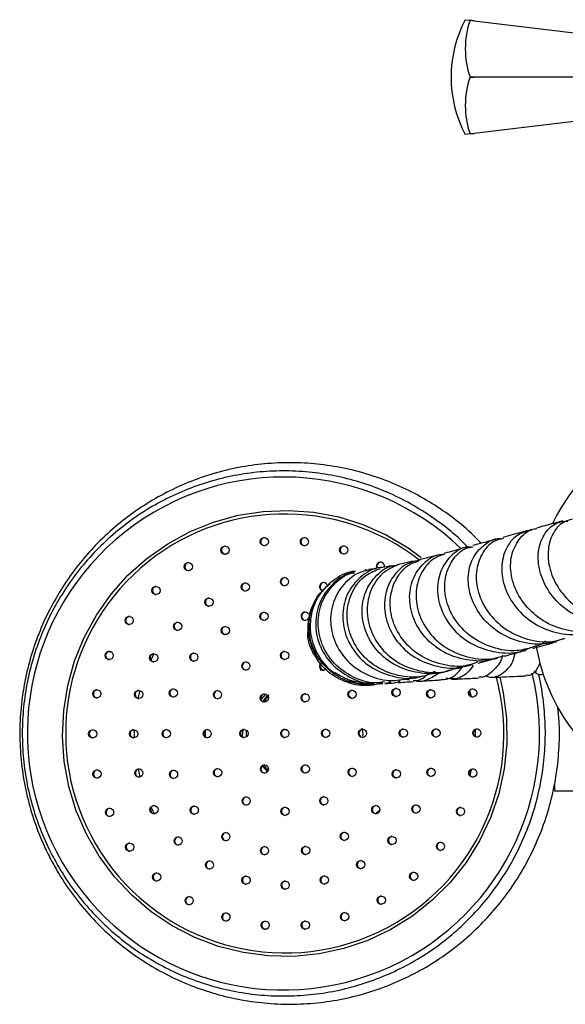
# Model space of a CAD drawing. Units: millimetres. Extents: x 5 to 995, y 5 to 995.
# Drawn here: x 417 to 451, y 788 to 848 of the extents above; entities that cross this region are included whole.
import ezdxf

# ---------------------------------------------------------------- set-up
doc = ezdxf.new("R2010")
doc.units = ezdxf.units.MM

msp = doc.modelspace()

# ---------------------------------------------------------------- linework, layer by layer
at = {"color": 7, "linetype": 'Continuous', "lineweight": 25}
for p, q in [((444.514, 847.686), (444.802, 847.651)), ((444.802, 847.649), (444.802, 847.651)), ((444.802, 847.651), (445.06, 847.62)), ((445.06, 847.62), (444.802, 847.649)), ((445.06, 847.62), (455.562, 846.353)), ((444.802, 844.184), (444.802, 844.188)), ((444.802, 844.188), (445.06, 844.186)), ((445.06, 844.186), (444.802, 844.184)), ((456.411, 844.186), (445.06, 844.186)), ((456.035, 842.076), (445.06, 840.752)), ((444.802, 840.721), (444.514, 840.686)), ((444.802, 840.723), (445.06, 840.752)), ((445.06, 840.752), (444.802, 840.721)), ((444.802, 840.721), (444.802, 840.723)), ((437.806, 814.068), (437.441, 813.928)), ((438.507, 814.162), (438.381, 814.146)), ((436.247, 813.286), (436.06, 813.114)), ((449.061, 808.477), (449.082, 808.478)), ((435.664, 808.056), (435.896, 808.033)), ((435.665, 808.065), (435.896, 808.042)), ((435.665, 808.061), (435.896, 808.038)), ((442.199, 807.806), (442.694, 807.983)), ((438.672, 807.138), (438.908, 807.2)), ((439.231, 807.213), (439.236, 807.212)), ((439.268, 807.206), (439.486, 807.221)), ((439.481, 807.27), (439.345, 807.257)), ((439.608, 807.256), (439.849, 807.298)), ((439.977, 807.32), (439.829, 807.32)), ((440.864, 807.498), (441.102, 807.458)), ((432.064, 806.262), (432.361, 806.573)), ((437.373, 806.522), (437.548, 806.343)), ((430.935, 804.017), (430.978, 804.447)), ((431.164, 804.384), (431.155, 803.973)), ((432.464, 801.867), (432.174, 802.196)), ((432.212, 802.248), (432.502, 801.937)), ((432.224, 802.225), (432.482, 801.886)), ((449.947, 800.687), (455.394, 800.687)), ((439.306, 799.526), (439.043, 799.294))]:
    msp.add_line(p, q, dxfattribs=at)
at = {"color": 8, "linetype": 'Continuous', "lineweight": 25}
for p, q in [((425.352, 808.644), (425.549, 809.041)), ((424.573, 806.318), (424.684, 806.796)), ((444.781, 806.788), (444.864, 806.443)), ((424.695, 801.535), (424.582, 802.013)), ((444.876, 801.985), (444.794, 801.636)), ((449.947, 801.077), (449.947, 800.687)), ((425.569, 799.295), (425.371, 799.689))]:
    msp.add_line(p, q, dxfattribs=at)
at = {"color": 8, "linetype": 'Continuous', "lineweight": 25, "flags": 128}
for points in [[(446.617, 807.636), (446.833, 806.664), (447.028, 805.124), (447.046, 803.572), (446.888, 802.027), (446.556, 800.511), (446.053, 799.042), (445.387, 797.641), (444.566, 796.325), (443.601, 795.111), (442.504, 794.016), (441.29, 793.053), (439.974, 792.236), (438.575, 791.574), (437.109, 791.077), (435.596, 790.75), (434.056, 790.599), (432.509, 790.625), (430.975, 790.828), (429.474, 791.205), (428.026, 791.751), (426.649, 792.459), (425.361, 793.32), (424.18, 794.323), (423.12, 795.454), (422.196, 796.7), (421.419, 798.042), (420.8, 799.465), (420.346, 800.95), (420.065, 802.476), (419.958, 804.025), (420.028, 805.576), (420.274, 807.109), (420.692, 808.604), (421.277, 810.042), (422.022, 811.403), (422.917, 812.669), (423.949, 813.826), (425.106, 814.856), (426.373, 815.748), (427.733, 816.489), (429.168, 817.069), (430.66, 817.482), (432.189, 817.721), (433.735, 817.784), (435.278, 817.669), (436.798, 817.379), (438.275, 816.917), (439.69, 816.288), (441.024, 815.502), (441.834, 814.916)], [(424.356, 803.923), (424.353, 804.162), (424.355, 804.407)], [(445.108, 804.416), (445.11, 804.211), (445.109, 804.012)]]:
    msp.add_lwpolyline(points, dxfattribs=at)
at = {"color": 7, "linetype": 'Continuous', "lineweight": 25, "flags": 128}
for points in [[(439.589, 814.336), (439.59, 814.41), (439.559, 814.502)], [(435.695, 813.002), (435.759, 812.928), (435.807, 812.899)], [(428.686, 803.96), (428.683, 804.082), (428.685, 804.391)]]:
    msp.add_lwpolyline(points, dxfattribs=at)
at = {"color": 7, "linetype": 'Continuous', "lineweight": 25}
for centre in [(432.26, 815.87), (434.708, 815.876), (429.867, 815.353), (437.104, 815.371), (427.633, 814.349), (425.656, 812.901), (431.105, 813.116), (433.49, 813.437), (428.884, 812.187), (424.023, 811.071), (432.24, 811.324), (426.978, 810.712), (429.885, 810.457), (422.804, 808.941), (425.518, 808.793), (427.966, 808.834), (433.501, 808.937), (431.135, 808.295), (422.053, 806.603), (424.602, 806.56), (426.717, 806.651), (429.407, 806.552), (432.261, 806.349), (434.752, 806.355), (437.605, 806.572), (440.295, 806.683), (442.41, 806.602), (444.959, 806.657), (421.802, 804.16), (424.294, 804.165), (426.287, 804.17), (428.778, 804.176), (431.02, 804.181), (433.512, 804.187), (436.003, 804.193), (438.245, 804.198), (440.736, 804.204), (442.73, 804.209), (445.221, 804.215), (422.064, 801.717), (424.613, 801.772), (426.728, 801.691), (429.418, 801.802), (432.271, 802.019), (434.762, 802.025), (437.617, 801.822), (440.307, 801.723), (442.421, 801.814), (444.971, 801.771), (431.154, 800.068), (435.888, 800.079), (422.826, 799.383), (425.539, 799.543), (427.988, 799.514), (433.523, 799.437), (439.057, 799.54), (441.505, 799.581), (444.22, 799.433), (429.914, 797.9), (437.139, 797.917), (424.055, 797.258), (427.009, 797.631), (440.045, 797.662), (443.001, 797.303), (432.274, 797.044), (434.783, 797.05), (428.921, 796.166), (438.139, 796.187), (441.367, 795.474), (425.697, 795.437), (431.147, 795.247), (433.533, 794.937), (435.918, 795.258), (427.681, 793.998), (439.39, 794.025), (429.919, 793.004), (432.315, 792.499), (434.763, 792.504), (437.156, 793.021)]:
    msp.add_circle(centre, 0.25, dxfattribs=at)
for centre, radius, start, end in [((451.165, 844.186), 7.516, 152.24438, 207.75562), ((449.859, 845.919), 5.344, 161.10865, 198.89135), ((449.859, 842.454), 5.344, 161.10865, 198.89135), ((460.408, 811.864), 11.748, 132.32971, 154.22739), ((432.295, 815.87), 0.25, 93.9684, 210.16011), ((434.743, 815.875), 0.25, 93.9684, 210.16011), ((429.902, 815.353), 0.25, 93.9684, 210.16011), ((432.294, 815.868), 0.249, 209.99666, 266.1301), ((434.742, 815.874), 0.249, 209.99666, 266.1301), ((437.138, 815.37), 0.25, 93.9684, 210.16011), ((429.901, 815.352), 0.249, 209.99666, 266.1301), ((437.138, 815.369), 0.249, 209.99666, 266.1301), ((427.668, 814.349), 0.25, 93.9684, 210.16011), ((439.343, 814.377), 0.249, 30.13526, 207.31514), ((439.377, 814.376), 0.25, 93.9684, 210.16011), ((427.667, 814.348), 0.249, 209.99666, 266.1301), ((425.691, 812.9), 0.25, 93.9684, 210.16011), ((431.14, 813.116), 0.25, 93.9684, 210.16011), ((433.525, 813.437), 0.25, 93.9684, 210.16011), ((433.524, 813.436), 0.249, 209.99666, 266.1301), ((435.877, 813.127), 0.25, 30.2923, 270.01406), ((435.911, 813.127), 0.25, 93.9684, 210.16011), ((425.69, 812.899), 0.249, 209.99666, 266.1301), ((431.139, 813.115), 0.249, 209.99666, 266.1301), ((428.919, 812.187), 0.25, 93.9684, 210.16011), ((428.918, 812.186), 0.249, 209.99666, 266.1301), ((424.057, 811.071), 0.25, 93.9684, 210.16011), ((432.275, 811.324), 0.25, 93.9684, 210.16011), ((434.75, 811.33), 0.25, 30.14666, 338.91137), ((434.784, 811.33), 0.25, 93.9684, 210.16011), ((424.057, 811.07), 0.249, 209.99666, 266.1301), ((427.013, 810.712), 0.25, 93.9684, 210.16011), ((429.919, 810.457), 0.25, 93.9684, 210.16011), ((432.274, 811.323), 0.249, 209.99666, 266.1301), ((434.784, 811.329), 0.249, 209.99666, 266.1301), ((427.012, 810.711), 0.249, 209.99666, 266.1301), ((429.919, 810.456), 0.249, 209.99666, 266.1301), ((460.408, 811.51), 11.748, 189.56304, 246.16364), ((422.838, 808.941), 0.25, 93.9684, 210.16011), ((425.552, 808.793), 0.25, 93.9684, 210.16011), ((428.001, 808.834), 0.25, 93.9684, 210.16011), ((433.535, 808.937), 0.25, 93.9684, 210.16011), ((422.838, 808.94), 0.249, 209.99666, 266.1301), ((425.552, 808.792), 0.249, 209.99666, 266.1301), ((428, 808.833), 0.249, 209.99666, 266.1301), ((431.17, 808.295), 0.25, 93.9684, 210.16011), ((433.535, 808.936), 0.249, 209.99666, 266.1301), ((435.869, 808.306), 0.25, 131.01497, 307.51151), ((435.904, 808.306), 0.251, 137.26554, 210.05172), ((431.169, 808.294), 0.249, 209.99666, 266.1301), ((435.903, 808.305), 0.249, 209.99666, 266.1301), ((422.087, 806.603), 0.25, 93.9684, 210.16011), ((424.637, 806.56), 0.25, 93.9684, 210.16011), ((426.751, 806.65), 0.25, 93.9684, 210.16011), ((426.751, 806.649), 0.249, 209.99666, 266.1301), ((429.441, 806.552), 0.25, 93.9684, 210.16011), ((432.295, 806.349), 0.25, 93.9684, 210.16011), ((434.787, 806.355), 0.25, 93.9684, 210.16011), ((437.64, 806.571), 0.25, 93.9684, 210.16011), ((440.33, 806.682), 0.25, 93.9684, 210.16011), ((440.329, 806.681), 0.249, 209.99666, 266.1301), ((442.444, 806.602), 0.25, 93.9684, 210.16011), ((444.994, 806.657), 0.25, 93.9684, 210.16011), ((444.993, 806.656), 0.249, 209.99666, 266.1301), ((422.087, 806.602), 0.249, 209.99666, 266.1301), ((424.636, 806.559), 0.249, 209.99666, 266.1301), ((429.441, 806.551), 0.249, 209.99666, 266.1301), ((432.295, 806.348), 0.249, 209.99666, 266.1301), ((434.786, 806.354), 0.249, 209.99666, 266.1301), ((437.639, 806.57), 0.249, 209.99685, 265.8622), ((442.444, 806.601), 0.249, 209.99666, 266.1301), ((421.837, 804.159), 0.25, 93.9684, 210.16011), ((424.328, 804.165), 0.25, 93.9684, 210.16011), ((426.321, 804.17), 0.25, 93.9684, 210.16011), ((428.813, 804.176), 0.25, 93.9684, 210.16011), ((431.055, 804.181), 0.25, 93.9684, 210.16011), ((433.546, 804.187), 0.25, 93.9684, 210.16011), ((436.038, 804.193), 0.25, 93.9684, 210.16011), ((438.28, 804.198), 0.25, 93.9684, 210.16011), ((440.771, 804.204), 0.25, 93.9684, 210.16011), ((442.764, 804.209), 0.25, 93.9684, 210.16011), ((445.255, 804.214), 0.25, 93.9684, 210.16011), ((421.836, 804.158), 0.249, 209.99666, 266.1301), ((424.328, 804.164), 0.249, 209.99666, 266.1301), ((426.321, 804.169), 0.249, 209.99666, 266.1301), ((428.812, 804.175), 0.249, 209.99666, 266.1301), ((431.054, 804.18), 0.249, 209.99666, 266.1301), ((433.546, 804.186), 0.249, 209.99666, 266.1301), ((436.037, 804.192), 0.249, 209.99666, 266.1301), ((438.279, 804.197), 0.249, 209.99666, 266.1301), ((440.771, 804.203), 0.249, 209.99666, 266.1301), ((442.764, 804.207), 0.249, 209.99666, 266.1301), ((445.255, 804.213), 0.249, 209.99666, 266.1301), ((422.099, 801.717), 0.25, 93.9684, 210.16011), ((424.648, 801.772), 0.25, 93.9684, 210.16011), ((426.763, 801.691), 0.25, 93.9684, 210.16011), ((429.452, 801.802), 0.25, 93.9684, 210.16011), ((432.306, 802.019), 0.25, 93.9684, 210.16011), ((432.305, 802.018), 0.249, 209.99666, 266.1301), ((434.797, 802.025), 0.25, 93.9684, 210.16011), ((434.796, 802.024), 0.249, 209.99666, 266.1301), ((437.651, 801.822), 0.25, 93.9684, 210.16011), ((437.651, 801.82), 0.249, 209.99666, 266.1301), ((440.341, 801.723), 0.25, 93.9684, 210.16011), ((442.456, 801.814), 0.25, 93.9684, 210.16011), ((445.005, 801.771), 0.25, 93.9684, 210.16011), ((422.098, 801.716), 0.249, 209.99666, 266.1301), ((424.647, 801.771), 0.249, 209.99666, 266.1301), ((426.762, 801.69), 0.249, 209.99666, 266.1301), ((429.452, 801.801), 0.249, 209.99666, 266.1301), ((440.341, 801.722), 0.249, 209.99666, 266.1301), ((442.455, 801.813), 0.249, 209.99666, 266.1301), ((445.005, 801.77), 0.249, 209.99666, 266.1301), ((431.189, 800.068), 0.25, 93.9684, 210.16011), ((431.189, 800.067), 0.249, 209.99666, 266.1301), ((435.923, 800.079), 0.25, 93.9684, 210.16011), ((435.922, 800.078), 0.249, 209.99666, 266.1301), ((422.86, 799.383), 0.25, 93.9684, 210.16011), ((425.574, 799.543), 0.25, 93.9684, 210.16011), ((425.574, 799.542), 0.249, 209.99666, 266.1301), ((428.023, 799.514), 0.25, 93.9684, 210.16011), ((428.022, 799.513), 0.249, 209.99666, 266.1301), ((433.557, 799.437), 0.25, 93.9684, 210.16011), ((433.557, 799.436), 0.249, 209.99666, 266.1301), ((439.092, 799.54), 0.25, 93.9684, 210.16011), ((439.091, 799.539), 0.249, 209.99666, 266.1301), ((441.54, 799.581), 0.25, 93.9684, 210.16011), ((441.539, 799.58), 0.249, 209.99666, 266.1301), ((444.254, 799.433), 0.25, 93.9684, 210.16011), ((444.254, 799.432), 0.249, 209.99666, 266.1301), ((422.86, 799.381), 0.249, 209.99666, 266.1301), ((429.948, 797.9), 0.25, 93.9684, 210.16011), ((437.173, 797.917), 0.25, 93.9684, 210.16011), ((424.089, 797.258), 0.25, 93.9684, 210.16011), ((427.043, 797.631), 0.25, 93.9684, 210.16011), ((427.043, 797.63), 0.249, 209.99666, 266.1301), ((429.948, 797.899), 0.249, 209.99666, 266.1301), ((437.173, 797.916), 0.249, 209.99666, 266.1301), ((440.08, 797.661), 0.25, 93.9684, 210.16011), ((440.079, 797.66), 0.249, 209.99666, 266.1301), ((443.035, 797.303), 0.25, 93.9684, 210.16011), ((424.089, 797.257), 0.249, 209.99666, 266.1301), ((432.308, 797.044), 0.25, 93.9684, 210.16011), ((432.308, 797.043), 0.249, 209.99666, 266.1301), ((434.817, 797.05), 0.25, 93.9684, 210.16011), ((434.817, 797.049), 0.249, 209.99666, 266.1301), ((443.035, 797.302), 0.249, 209.99666, 266.1301), ((428.956, 796.165), 0.25, 93.9684, 210.16011), ((438.174, 796.187), 0.25, 93.9684, 210.16011), ((428.955, 796.164), 0.249, 209.99666, 266.1301), ((438.173, 796.186), 0.249, 209.99666, 266.1301), ((441.402, 795.473), 0.25, 93.9684, 210.16011), ((425.732, 795.436), 0.25, 93.9684, 210.16011), ((425.731, 795.435), 0.249, 209.99666, 266.1301), ((431.181, 795.246), 0.25, 93.9684, 210.16011), ((431.181, 795.245), 0.249, 209.99666, 266.1301), ((433.568, 794.937), 0.25, 93.9684, 210.16011), ((435.953, 795.258), 0.25, 93.9684, 210.16011), ((435.952, 795.257), 0.249, 209.99666, 266.1301), ((441.401, 795.472), 0.249, 209.99666, 266.1301), ((433.567, 794.936), 0.249, 209.99666, 266.1301), ((427.715, 793.997), 0.25, 93.9684, 210.16011), ((439.425, 794.025), 0.25, 93.9684, 210.16011), ((439.424, 794.024), 0.249, 209.99666, 266.1301), ((427.715, 793.996), 0.249, 209.99666, 266.1301), ((429.954, 793.003), 0.25, 93.9684, 210.16011), ((429.953, 793.002), 0.249, 209.99666, 266.1301), ((432.35, 792.498), 0.25, 93.9684, 210.16011), ((434.797, 792.504), 0.25, 93.9684, 210.16011), ((437.191, 793.02), 0.25, 93.9684, 210.16011), ((437.19, 793.019), 0.249, 209.99666, 266.1301), ((432.349, 792.497), 0.249, 209.99666, 266.1301), ((434.797, 792.503), 0.249, 209.99666, 266.1301)]:
    msp.add_arc(centre, radius, start, end, dxfattribs=at)
at = {"color": 8, "linetype": 'Continuous', "lineweight": 25}
for centre, radius, start, end in [((433.427, 804.203), 15.611, 46.22183, 210.27887), ((433.514, 804.198), 13.364, 52.03406, 210.25822), ((433.441, 804.148), 15.595, 210.0815, 13.73842), ((433.52, 804.158), 13.349, 210.09625, 15.36254)]:
    msp.add_arc(centre, radius, start, end, dxfattribs=at)
at = {"color": 7, "linetype": 'Continuous', "lineweight": 25}
for points, knots in [([(445.489, 815.771), (445.291, 815.976), (444.721, 816.569), (443.659, 817.424), (442.326, 818.332), (440.906, 819.098), (439.42, 819.723), (437.879, 820.199), (436.299, 820.522), (434.696, 820.689), (433.084, 820.697), (431.479, 820.548), (429.897, 820.242), (428.351, 819.782), (426.858, 819.173), (425.432, 818.42), (424.085, 817.532), (422.832, 816.515), (421.683, 815.381), (420.651, 814.139), (419.744, 812.802), (418.972, 811.383), (418.342, 809.894), (417.86, 808.351), (417.531, 806.768), (417.357, 805.161), (417.341, 803.544), (417.482, 801.933), (417.78, 800.343), (418.232, 798.792), (418.754, 797.47), (419.155, 796.686), (419.311, 796.382)], [0, 0, 0, 0, 0.0181838, 0.0524721, 0.0867587, 0.1210436, 0.1553269, 0.1896088, 0.2238894, 0.258169, 0.292448, 0.3267265, 0.3610048, 0.3952833, 0.4295623, 0.4638422, 0.4981231, 0.5324053, 0.5666891, 0.6009745, 0.6352616, 0.6695504, 0.7038408, 0.7381327, 0.7724259, 0.8067202, 0.8410153, 0.8753109, 0.9096066, 0.9439021, 0.978197, 1, 1, 1, 1]), ([(444.663, 815.541), (444.566, 815.643), (444.107, 816.131), (443.174, 816.891), (441.876, 817.804), (440.486, 818.574), (439.029, 819.204), (437.516, 819.685), (435.964, 820.013), (434.386, 820.186), (432.799, 820.2), (431.219, 820.056), (429.661, 819.756), (428.14, 819.301), (426.671, 818.698), (425.27, 817.951), (423.949, 817.069), (422.722, 816.059), (421.6, 814.933), (420.596, 813.7), (419.719, 812.373), (418.977, 810.965), (418.378, 809.491), (417.928, 807.964), (417.631, 806.4), (417.49, 804.814), (417.507, 803.221), (417.681, 801.639), (418.011, 800.081), (418.495, 798.565), (419.053, 797.254), (419.484, 796.472), (419.659, 796.155)], [0, 0, 0, 0, 0.009202, 0.043743, 0.078283, 0.112824, 0.147364, 0.181904, 0.216444, 0.250984, 0.285523, 0.320062, 0.354602, 0.389141, 0.423681, 0.458221, 0.49276, 0.527301, 0.561841, 0.596382, 0.630922, 0.665464, 0.700005, 0.734547, 0.769089, 0.803631, 0.838173, 0.872715, 0.907257, 0.9418, 0.976342, 1, 1, 1, 1]), ([(450.468, 817.141), (450.096, 817.041), (449.535, 816.888), (449.036, 816.75), (448.867, 816.704)], [0, 0, 0, 0, 0.660864, 1, 1, 1, 1]), ([(454.447, 810.988), (454.013, 810.91), (453.09, 810.744), (451.671, 811.095), (450.403, 811.854), (449.467, 812.948), (448.963, 814.199), (448.926, 815.43), (449.334, 816.434), (449.999, 817.066), (450.538, 817.114), (450.758, 817.133)], [0, 0, 0, 0, 0.102391, 0.217812, 0.333642, 0.449922, 0.566657, 0.683807, 0.801291, 0.918989, 1, 1, 1, 1]), ([(451.052, 817.254), (450.822, 817.185), (450.291, 817.028), (449.727, 816.247), (449.484, 815.146), (449.704, 813.883), (450.387, 812.67), (451.481, 811.674), (452.859, 811.083), (454.133, 810.906), (454.846, 811.123), (455.078, 811.194)], [0, 0, 0, 0, 0.0925042, 0.2134952, 0.3345985, 0.4558383, 0.5771943, 0.6986196, 0.8200496, 0.9414001, 1, 1, 1, 1]), ([(448.596, 816.582), (448.302, 816.516), (447.681, 816.377), (446.997, 815.587), (446.669, 814.484), (446.815, 813.206), (447.444, 811.967), (448.502, 810.942), (449.864, 810.32), (451.172, 810.123), (451.924, 810.344), (452.193, 810.423)], [0, 0, 0, 0, 0.106889, 0.225641, 0.34439, 0.463044, 0.581497, 0.699644, 0.817398, 0.934711, 1, 1, 1, 1]), ([(448.344, 816.559), (448.2, 816.52), (447.836, 816.419), (447.346, 816.283), (446.997, 816.187), (446.851, 816.147)], [0, 0, 0, 0, 0.273523, 0.697194, 1, 1, 1, 1]), ([(452.764, 810.525), (452.742, 810.515), (452.261, 810.307), (451.178, 810.35), (449.727, 810.713), (448.488, 811.566), (447.627, 812.71), (447.226, 813.985), (447.307, 815.209), (447.835, 816.14), (448.428, 816.649), (448.816, 816.666), (448.872, 816.668)], [0, 0, 0, 0, 0.005733, 0.126889, 0.248382, 0.370126, 0.492027, 0.613983, 0.73589, 0.857681, 0.979334, 1, 1, 1, 1]), ([(444.898, 815.544), (444.824, 815.548), (444.386, 815.57), (443.67, 815.107), (442.985, 814.213), (442.741, 812.989), (443, 811.679), (443.753, 810.472), (444.923, 809.549), (446.356, 809.087), (447.632, 809.042), (448.302, 809.332), (448.508, 809.42)], [0, 0, 0, 0, 0.023587, 0.139568, 0.255615, 0.371666, 0.487642, 0.603451, 0.719005, 0.834235, 0.949108, 1, 1, 1, 1]), ([(444.533, 815.51), (444.147, 815.405), (443.699, 815.283), (443.292, 815.177), (443.236, 815.162)], [0, 0, 0, 0, 0.860977, 1, 1, 1, 1]), ([(448.627, 809.436), (448.306, 809.349), (447.493, 809.132), (446.135, 809.37), (444.799, 810.047), (443.8, 811.118), (443.261, 812.39), (443.225, 813.684), (443.678, 814.765), (444.333, 815.443), (444.839, 815.539), (444.993, 815.569)], [0, 0, 0, 0, 0.080821, 0.204146, 0.327708, 0.451414, 0.57517, 0.69889, 0.82251, 0.946003, 1, 1, 1, 1]), ([(450.488, 809.961), (450.158, 809.843), (449.356, 809.557), (447.975, 809.68), (446.588, 810.24), (445.489, 811.216), (444.81, 812.439), (444.617, 813.727), (444.909, 814.898), (445.616, 815.711), (446.307, 816.106), (446.704, 816.055), (446.75, 816.049)], [0, 0, 0, 0, 0.078016, 0.190254, 0.302834, 0.415798, 0.529145, 0.642838, 0.756807, 0.870965, 0.985215, 1, 1, 1, 1]), ([(446.371, 816.014), (446.107, 815.941), (445.626, 815.808), (445.178, 815.686), (444.977, 815.631)], [0, 0, 0, 0, 0.551269, 1, 1, 1, 1]), ([(446.869, 816.089), (446.659, 816.038), (446.113, 815.906), (445.475, 815.161), (445.116, 814.057), (445.24, 812.771), (445.855, 811.526), (446.911, 810.497), (448.28, 809.876), (449.593, 809.685), (450.343, 809.911), (450.606, 809.99)], [0, 0, 0, 0, 0.076768, 0.198956, 0.321216, 0.443593, 0.566096, 0.688689, 0.811303, 0.933839, 1, 1, 1, 1]), ([(446.457, 808.811), (446.395, 808.783), (445.875, 808.552), (444.751, 808.592), (443.316, 808.987), (442.12, 809.874), (441.334, 811.061), (441.039, 812.378), (441.255, 813.634), (441.93, 814.585), (442.661, 815.101), (443.124, 815.103), (443.213, 815.104)], [0, 0, 0, 0, 0.0161635, 0.1346227, 0.2533645, 0.3724321, 0.4918303, 0.6115258, 0.7314558, 0.8515388, 0.9716882, 1, 1, 1, 1]), ([(443.255, 815.115), (442.996, 815.021), (442.388, 814.8), (441.736, 813.919), (441.432, 812.723), (441.639, 811.401), (442.347, 810.177), (443.488, 809.223), (444.909, 808.735), (446.111, 808.648), (446.717, 808.889), (446.852, 808.942)], [0, 0, 0, 0, 0.092227, 0.21653, 0.340925, 0.465449, 0.590108, 0.714866, 0.839655, 0.96439, 1, 1, 1, 1]), ([(442.841, 815.059), (442.618, 814.999), (442.19, 814.885), (441.836, 814.802), (441.667, 814.762)], [0, 0, 0, 0, 0.522669, 1, 1, 1, 1]), ([(439.46, 814.3), (439.415, 814.301), (438.965, 814.306), (438.185, 813.831), (437.36, 812.922), (436.976, 811.669), (437.103, 810.32), (437.746, 809.066), (438.832, 808.087), (440.204, 807.588), (441.307, 807.474), (441.833, 807.674), (441.9, 807.699)], [0, 0, 0, 0, 0.013535, 0.133497, 0.25399, 0.375139, 0.496734, 0.618352, 0.739865, 0.861209, 0.982357, 1, 1, 1, 1]), ([(443.552, 808.054), (443.536, 808.046), (443.081, 807.809), (442.008, 807.794), (440.565, 808.095), (439.331, 808.921), (438.494, 810.078), (438.145, 811.406), (438.315, 812.714), (438.968, 813.759), (439.725, 814.369), (440.238, 814.424), (440.358, 814.436)], [0, 0, 0, 0, 0.004432, 0.124188, 0.243817, 0.363373, 0.483052, 0.602932, 0.722967, 0.84309, 0.963227, 1, 1, 1, 1]), ([(440.442, 814.485), (440.099, 814.327), (439.397, 814.005), (438.705, 812.977), (438.446, 811.718), (438.707, 810.379), (439.468, 809.18), (440.647, 808.285), (442.074, 807.885), (443.229, 807.863), (443.775, 808.119), (443.87, 808.164)], [0, 0, 0, 0, 0.1168778, 0.238838, 0.3609855, 0.4833317, 0.6058586, 0.728519, 0.8512463, 0.9740264, 1, 1, 1, 1]), ([(440.07, 814.408), (440.01, 814.396), (439.701, 814.331), (439.496, 814.302), (439.33, 814.278)], [0, 0, 0, 0, 0.192417, 1, 1, 1, 1]), ([(441.811, 814.776), (441.484, 814.696), (440.782, 814.525), (439.977, 813.68), (439.536, 812.514), (439.6, 811.18), (440.183, 809.902), (441.227, 808.861), (442.591, 808.268), (443.766, 808.092), (444.375, 808.285), (444.504, 808.326)], [0, 0, 0, 0, 0.1067994, 0.2293672, 0.3523681, 0.4755853, 0.5987483, 0.7217398, 0.8444972, 0.966966, 1, 1, 1, 1]), ([(445.274, 808.534), (445.044, 808.452), (444.337, 808.199), (443.051, 808.333), (441.668, 808.903), (440.595, 809.916), (439.976, 811.18), (439.871, 812.517), (440.281, 813.688), (440.948, 814.477), (441.503, 814.642), (441.689, 814.698)], [0, 0, 0, 0, 0.0605313, 0.185538, 0.3107301, 0.4360249, 0.5613338, 0.6865778, 0.8116978, 0.9366576, 1, 1, 1, 1]), ([(441.319, 814.677), (441.206, 814.649), (440.831, 814.557), (440.553, 814.504), (440.359, 814.468)], [0, 0, 0, 0, 0.300357, 1, 1, 1, 1]), ([(437.809, 814.064), (437.801, 814.065), (437.359, 814.066), (436.542, 813.613), (435.589, 812.738), (435.058, 811.508), (435.018, 810.162), (435.505, 808.904), (436.212, 808.015), (436.804, 807.753), (436.975, 807.678)], [0, 0, 0, 0, 0.002815, 0.156752, 0.311287, 0.466518, 0.622465, 0.779052, 0.936141, 1, 1, 1, 1]), ([(437.689, 813.976), (437.613, 813.965), (437.114, 813.893), (436.336, 813.284), (435.582, 812.233), (435.309, 810.912), (435.553, 809.575), (436.294, 808.381), (437.431, 807.583), (438.378, 807.203), (438.87, 807.253), (438.893, 807.256)], [0, 0, 0, 0, 0.024606, 0.162673, 0.301053, 0.439618, 0.578229, 0.716761, 0.855118, 0.993248, 1, 1, 1, 1]), ([(439.599, 807.333), (439.409, 807.305), (438.746, 807.208), (437.623, 807.583), (436.472, 808.395), (435.715, 809.58), (435.455, 810.919), (435.715, 812.242), (436.459, 813.294), (437.218, 813.903), (437.701, 813.975), (437.763, 813.984)], [0, 0, 0, 0, 0.053494, 0.186289, 0.319164, 0.452004, 0.584683, 0.717072, 0.849065, 0.980594, 1, 1, 1, 1]), ([(439.067, 814.211), (438.737, 814.164), (437.997, 814.06), (437.05, 813.319), (436.398, 812.22), (436.226, 810.902), (436.57, 809.578), (437.4, 808.432), (438.609, 807.653), (439.979, 807.314), (440.859, 807.502), (441.262, 807.588)], [0, 0, 0, 0, 0.092288, 0.207084, 0.322171, 0.437583, 0.553308, 0.669296, 0.785461, 0.901715, 1, 1, 1, 1]), ([(442.518, 807.872), (442.369, 807.809), (441.765, 807.553), (440.569, 807.624), (439.178, 808.105), (438.067, 809.061), (437.393, 810.302), (437.231, 811.658), (437.592, 812.902), (438.337, 813.857), (439.032, 814.124), (439.345, 814.244)], [0, 0, 0, 0, 0.0401899, 0.1629704, 0.2858713, 0.4088208, 0.5317345, 0.6545228, 0.7771055, 0.8993857, 1, 1, 1, 1]), ([(437.697, 814.04), (437.664, 814.036), (437.541, 814.021), (437.566, 814.018), (437.583, 814.015)], [0, 0, 0, 0, 0.265351, 1, 1, 1, 1]), ([(439.106, 814.241), (439.06, 814.233), (438.824, 814.193), (438.724, 814.185), (438.643, 814.178)], [0, 0, 0, 0, 0.192142, 1, 1, 1, 1]), ([(438.952, 807.198), (438.553, 807.188), (437.691, 807.167), (436.476, 807.746), (435.51, 808.717), (434.976, 809.978), (434.961, 811.321), (435.386, 812.524), (435.974, 813.06), (436.235, 813.298)], [0, 0, 0, 0, 0.129079, 0.278719, 0.428573, 0.578701, 0.729092, 0.879659, 1, 1, 1, 1]), ([(435.492, 812.482), (435.325, 812.201), (435.075, 811.781), (434.961, 811.215), (434.923, 810.882), (434.913, 810.495), (434.976, 809.967), (435.201, 809.308), (435.487, 808.792), (435.734, 808.572), (435.794, 808.518)], [0, 0, 0, 0, 0.1617892, 0.2415171, 0.2778098, 0.3231991, 0.4559567, 0.6525792, 0.9153655, 1, 1, 1, 1]), ([(438.914, 807.199), (438.827, 807.175), (438.306, 807.026), (437.29, 807.248), (436.09, 807.875), (435.265, 808.937), (434.875, 809.875), (434.931, 810.391), (434.939, 810.466)], [0, 0, 0, 0, 0.045342, 0.274171, 0.503227, 0.732295, 0.961088, 1, 1, 1, 1]), ([(448.639, 809.379), (448.67, 809.387), (448.895, 809.449), (449.334, 809.571), (449.792, 809.698), (450.051, 809.77), (450.104, 809.784)], [0, 0, 0, 0, 0.067405, 0.494803, 0.896529, 1, 1, 1, 1]), ([(448.657, 809.477), (448.884, 809.531), (449.17, 809.599), (449.381, 809.792), (449.425, 809.832)], [0, 0, 0, 0, 0.790501, 1, 1, 1, 1]), ([(446.788, 808.951), (446.787, 808.948), (446.717, 808.562), (446.279, 808.054), (445.748, 807.594), (445.42, 807.617), (445.341, 807.623)], [0, 0, 0, 0, 0.003687, 0.432342, 0.863868, 1, 1, 1, 1]), ([(445.712, 807.712), (445.862, 807.66), (446.245, 807.529), (446.884, 807.864), (447.4, 808.414), (447.524, 808.93), (447.561, 809.081)], [0, 0, 0, 0, 0.211328, 0.538675, 0.864525, 1, 1, 1, 1]), ([(446.87, 808.892), (446.956, 808.915), (447.307, 809.01), (447.747, 809.132), (448.116, 809.234), (448.181, 809.252)], [0, 0, 0, 0, 0.211187, 0.862526, 1, 1, 1, 1]), ([(444.993, 808.322), (444.891, 808.178), (444.583, 807.746), (443.955, 807.456), (443.501, 807.52), (443.337, 807.542)], [0, 0, 0, 0, 0.242749, 0.727176, 1, 1, 1, 1]), ([(443.887, 808.125), (443.979, 808.147), (444.327, 808.227), (444.684, 808.318), (444.947, 808.384)], [0, 0, 0, 0, 0.263228, 1, 1, 1, 1]), ([(445.293, 808.472), (445.579, 808.546), (445.95, 808.642), (446.371, 808.757), (446.469, 808.783)], [0, 0, 0, 0, 0.7683651, 1, 1, 1, 1]), ([(448.227, 807.75), (448.29, 807.742), (448.533, 807.709), (448.875, 807.984), (449.031, 808.395), (449.072, 808.503)], [0, 0, 0, 0, 0.201634, 0.789185, 1, 1, 1, 1]), ([(419.659, 796.155), (419.804, 795.914), (420.22, 795.22), (421.011, 794.136), (422.065, 792.946), (423.233, 791.868), (424.502, 790.912), (425.859, 790.086), (427.291, 789.4), (428.783, 788.86), (430.322, 788.471), (431.892, 788.237), (433.477, 788.16), (435.062, 788.242), (436.63, 788.481), (438.168, 788.876), (439.659, 789.421), (441.088, 790.112), (442.442, 790.942), (443.708, 791.903), (444.872, 792.985), (445.923, 794.177), (446.852, 795.469), (447.648, 796.846), (448.304, 798.296), (448.813, 799.804), (449.171, 801.356), (449.372, 802.935), (449.421, 804.527), (449.295, 806.112), (449.142, 807.211), (448.988, 807.763), (448.976, 807.806)], [0, 0, 0, 0, 0.018512, 0.053452, 0.088403, 0.123353, 0.158304, 0.193253, 0.228203, 0.263152, 0.298101, 0.33305, 0.367999, 0.402948, 0.437897, 0.472845, 0.507794, 0.542743, 0.577692, 0.612641, 0.647591, 0.68254, 0.717491, 0.752441, 0.787391, 0.822342, 0.857293, 0.892245, 0.927196, 0.962148, 0.997099, 1, 1, 1, 1]), ([(436.572, 807.891), (436.791, 807.764), (437.367, 807.43), (438.177, 807.258), (438.716, 807.271), (438.891, 807.275)], [0, 0, 0, 0, 0.2919165, 0.7702396, 1, 1, 1, 1]), ([(441.498, 807.391), (441.549, 807.381), (441.765, 807.336), (442.287, 807.469), (442.69, 807.737), (442.946, 807.907)], [0, 0, 0, 0, 0.1032915, 0.4311734, 1, 1, 1, 1]), ([(443.052, 807.489), (443.106, 807.484), (443.463, 807.455), (443.961, 807.714), (444.253, 808.121), (444.333, 808.232)], [0, 0, 0, 0, 0.113096, 0.758194, 1, 1, 1, 1]), ([(446.151, 807.608), (446.716, 807.633), (447.36, 807.662), (448.133, 807.691), (448.228, 807.695)], [0, 0, 0, 0, 0.876769, 1, 1, 1, 1]), ([(449.255, 807.783), (449.128, 807.76), (448.926, 807.724), (448.781, 807.932), (448.728, 808.009)], [0, 0, 0, 0, 0.631401, 1, 1, 1, 1]), ([(437.264, 807.533), (437.408, 807.455), (437.953, 807.157), (438.742, 807.07), (439.283, 807.239), (439.38, 807.269)], [0, 0, 0, 0, 0.226786, 0.860448, 1, 1, 1, 1]), ([(439.615, 807.23), (439.636, 807.231), (439.732, 807.237), (439.982, 807.256), (440.178, 807.27)], [0, 0, 0, 0, 0.218313, 1, 1, 1, 1]), ([(440.178, 807.291), (440.207, 807.289), (440.343, 807.282), (440.467, 807.36), (440.565, 807.421)], [0, 0, 0, 0, 0.209413, 1, 1, 1, 1]), ([(440.431, 807.288), (440.433, 807.288), (440.632, 807.303), (440.989, 807.326), (441.342, 807.349)], [0, 0, 0, 0, 0.007539, 1, 1, 1, 1]), ([(442.089, 807.652), (441.916, 807.534), (441.679, 807.372), (441.415, 807.386), (441.342, 807.391)], [0, 0, 0, 0, 0.72459, 1, 1, 1, 1]), ([(441.806, 807.378), (442.101, 807.397), (442.454, 807.42), (442.968, 807.447), (443.052, 807.452)], [0, 0, 0, 0, 0.8365162, 1, 1, 1, 1]), ([(443.703, 807.487), (443.908, 807.498), (444.375, 807.524), (444.995, 807.553), (445.343, 807.57)], [0, 0, 0, 0, 0.438565, 1, 1, 1, 1]), ([(432.458, 806.496), (432.403, 806.44), (432.3, 806.334), (432.22, 806.211), (432.182, 806.155)], [0, 0, 0, 0, 0.536355, 1, 1, 1, 1]), ([(432.536, 806.524), (432.48, 806.488), (432.334, 806.396), (432.267, 806.233), (432.226, 806.132)], [0, 0, 0, 0, 0.382832, 1, 1, 1, 1]), ([(432.474, 806.478), (432.424, 806.429), (432.321, 806.326), (432.245, 806.202), (432.205, 806.138)], [0, 0, 0, 0, 0.479784, 1, 1, 1, 1]), ([(432.494, 806.468), (432.447, 806.422), (432.346, 806.321), (432.271, 806.199), (432.231, 806.132)], [0, 0, 0, 0, 0.456307, 1, 1, 1, 1]), ([(432.515, 806.46), (432.472, 806.416), (432.366, 806.31), (432.288, 806.182), (432.242, 806.106)], [0, 0, 0, 0, 0.41043, 1, 1, 1, 1]), ([(419.311, 796.382), (419.456, 796.121), (419.863, 795.39), (420.639, 794.252), (421.668, 793.008), (422.816, 791.873), (424.068, 790.854), (425.414, 789.964), (426.84, 789.209), (428.332, 788.598), (429.877, 788.137), (431.459, 787.829), (433.064, 787.677), (434.676, 787.684), (436.28, 787.848), (437.859, 788.169), (439.4, 788.643), (440.888, 789.266), (442.307, 790.032), (443.645, 790.933), (444.889, 791.962), (446.027, 793.107), (447.048, 794.358), (447.942, 795.703), (448.701, 797.13), (449.317, 798.624), (449.785, 800.172), (450.101, 801.758), (450.253, 803.366), (450.274, 804.73), (450.182, 805.548), (450.151, 805.83)], [0, 0, 0, 0, 0.019788, 0.055394, 0.091009, 0.126623, 0.162235, 0.197845, 0.233453, 0.26906, 0.304665, 0.340269, 0.375872, 0.411475, 0.447076, 0.482678, 0.51828, 0.553883, 0.589486, 0.625091, 0.660697, 0.696304, 0.731913, 0.767524, 0.803137, 0.838751, 0.874367, 0.909985, 0.945603, 0.981222, 1, 1, 1, 1]), ([(438.204, 804.503), (438.245, 804.346), (438.288, 804.18), (438.247, 804.02), (438.244, 804.011)], [0, 0, 0, 0, 0.943711, 1, 1, 1, 1]), ([(432.209, 802.22), (432.243, 802.166), (432.319, 802.042), (432.42, 801.939), (432.477, 801.881)], [0, 0, 0, 0, 0.439329, 1, 1, 1, 1]), ([(432.231, 802.231), (432.267, 802.173), (432.34, 802.053), (432.438, 801.952), (432.489, 801.9)], [0, 0, 0, 0, 0.48493, 1, 1, 1, 1]), ([(432.253, 802.242), (432.29, 802.18), (432.36, 802.065), (432.454, 801.968), (432.497, 801.923)], [0, 0, 0, 0, 0.539498, 1, 1, 1, 1])]:
    msp.add_open_spline(points, degree=3, knots=knots, dxfattribs=at)

doc.saveas('drawing.dxf')
